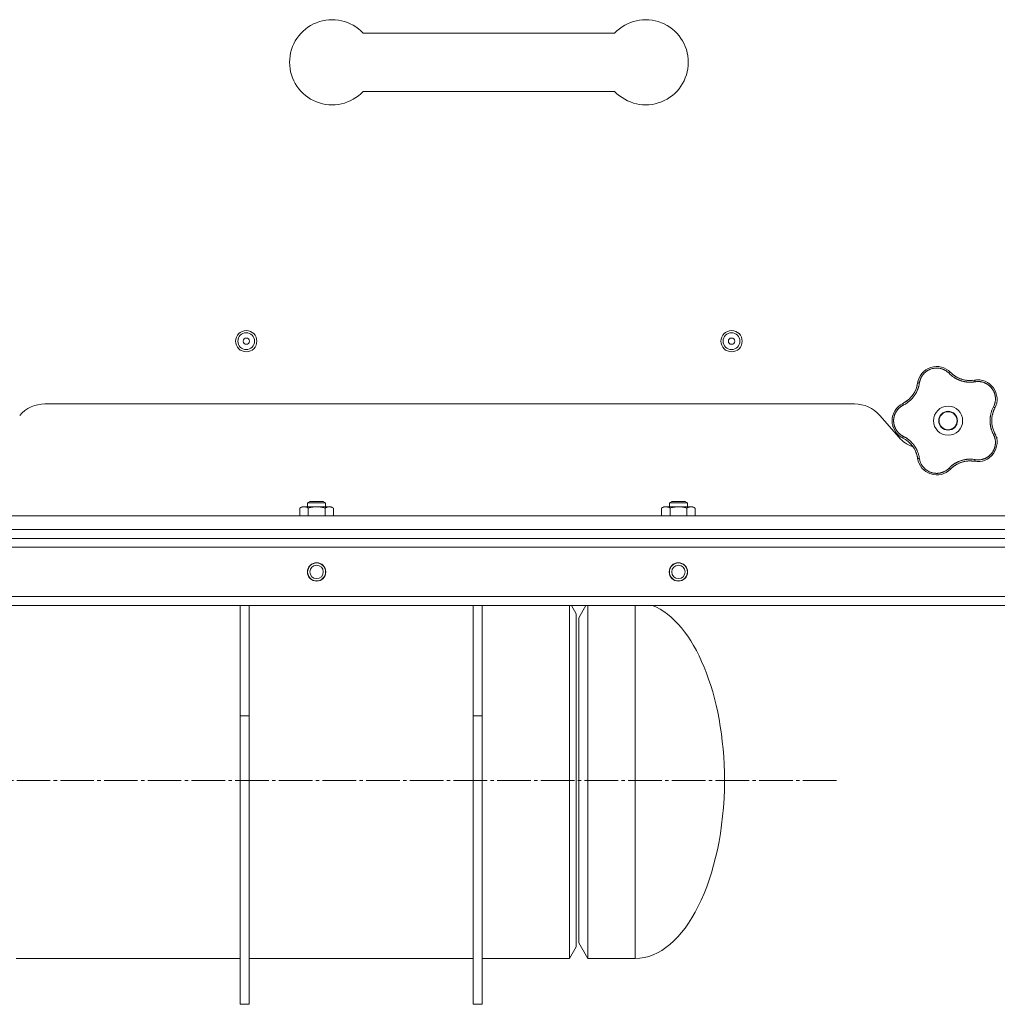
# Model space of a CAD drawing. Units: millimetres. Extents: x 0 to 21052, y -4 to 7425.
# Drawn here: x 2255 to 2692, y 1926 to 2365 of the extents above; entities that cross this region are included whole.
import ezdxf

# ---------------------------------------------------------------- set-up
doc = ezdxf.new("R2010")
doc.units = ezdxf.units.MM
doc.linetypes.add('K5LT_AXLED', pattern=[19.5, 15, -1.5, 1.5, -1.5])
doc.linetypes.add('K5LT_THIN', pattern=[0])
for name, color, linetype, true_color in [('OSI', 2, 'Continuous', 0xffff00), ('R', 1, 'Continuous', 0xff0000), ('WELDING', 7, 'Continuous', 0xffffff)]:
    doc.layers.add(name, color=color, linetype=linetype, true_color=true_color)

msp = doc.modelspace()

# ---------------------------------------------------------------- linework, layer by layer
at = {"layer": 'OSI', "color": 30, "linetype": 'K5LT_AXLED', "lineweight": 18, "true_color": 0xff8000}
msp.add_line((2619.79, 2025.73), (1873.79, 2025.73), dxfattribs=at)
at = {"layer": 'R', "color": 7, "linetype": 'K5LT_THIN', "lineweight": 18}
for p, q in [((2408.46, 2359.28), (2520.75, 2359.28)), ((2408.46, 2333.28), (2520.75, 2333.28)), ((2266.41, 2193.78), (2627.8, 2193.78)), ((2639.09, 2188.66), (2647.63, 2178.91)), ((2383.68, 2149.61), (2384.68, 2150.18)), ((2383.68, 2147.88), (2383.68, 2149.61)), ((2383.68, 2149.61), (2391.68, 2149.61)), ((2384.68, 2150.18), (2390.68, 2150.18)), ((2391.68, 2149.61), (2390.68, 2150.18)), ((2391.68, 2147.88), (2391.68, 2149.61)), ((2545.22, 2149.61), (2546.22, 2150.18)), ((2545.22, 2147.88), (2545.22, 2149.61)), ((2545.22, 2149.61), (2553.22, 2149.61)), ((2546.22, 2150.18), (2552.22, 2150.18)), ((2553.22, 2149.61), (2552.22, 2150.18)), ((2553.22, 2147.88), (2553.22, 2149.61)), ((2380.18, 2147.3), (2381.18, 2147.88)), ((2380.18, 2143.78), (2380.18, 2147.3)), ((2381.18, 2147.88), (2382.06, 2147.88)), ((2382.06, 2147.88), (2394.18, 2147.88)), ((2383.93, 2143.78), (2383.93, 2147.3)), ((2391.44, 2143.78), (2391.44, 2147.3)), ((2395.19, 2147.3), (2394.18, 2147.88)), ((2395.19, 2143.78), (2395.19, 2147.3)), ((2541.72, 2147.3), (2542.72, 2147.88)), ((2541.72, 2143.78), (2541.72, 2147.3)), ((2542.72, 2147.88), (2543.59, 2147.88)), ((2543.59, 2147.88), (2555.72, 2147.88)), ((2545.47, 2143.78), (2545.47, 2147.3)), ((2552.98, 2143.78), (2552.98, 2147.3)), ((2556.73, 2147.3), (2555.72, 2147.88)), ((2556.73, 2143.78), (2556.73, 2147.3)), ((2016.61, 2143.78), (4212.61, 2143.78)), ((2016.61, 2137.78), (4212.61, 2137.78)), ((4212.61, 2133.78), (2016.61, 2133.78)), ((4210.61, 2133.78), (2018.61, 2133.78)), ((2207.43, 2133.78), (2399.78, 2133.78)), ((2399.78, 2133.78), (2400.83, 2133.78)), ((2400.83, 2133.78), (2415.43, 2133.78)), ((2415.43, 2133.78), (2738.19, 2133.78)), ((2018.61, 2129.78), (4210.61, 2129.78)), ((4212.61, 2107.78), (2016.61, 2107.78)), ((2016.61, 2103.78), (4212.61, 2103.78)), ((2353.61, 2054.52), (2353.61, 2103.78)), ((2357.61, 2054.52), (2357.61, 2103.78)), ((2457.61, 2054.52), (2457.61, 2103.78)), ((2461.61, 2054.52), (2461.61, 2103.78)), ((2500.61, 2025.78), (2500.61, 2103.78)), ((2501.47, 2103.78), (2503.61, 2100.09)), ((2507.92, 2103.78), (2504.79, 2098.36)), ((2508.79, 2103.78), (2508.79, 1946.28)), ((2529.94, 2103.78), (2529.94, 1946.28)), ((2503.61, 2025.78), (2503.61, 2100.09)), ((2504.79, 2098.36), (2504.79, 1953.21)), ((2357.61, 2054.52), (2353.61, 2054.52)), ((2353.61, 1925.78), (2353.61, 2054.52)), ((2357.61, 1925.78), (2357.61, 2054.52)), ((2457.61, 1925.78), (2457.61, 2054.52)), ((2461.61, 2054.52), (2457.61, 2054.52)), ((2461.61, 1925.78), (2461.61, 2054.52)), ((2500.61, 1946.28), (2500.61, 2025.78)), ((2503.61, 1951.48), (2503.61, 2025.78)), ((2569.79, 2025.83), (2569.79, 2025.73)), ((2500.61, 1946.28), (2503.61, 1951.48)), ((2508.79, 1946.28), (2504.79, 1953.21)), ((2353.61, 1946.28), (2253.61, 1946.28)), ((2457.61, 1946.28), (2357.61, 1946.28)), ((2500.61, 1946.28), (2461.61, 1946.28)), ((2508.79, 1946.28), (2529.94, 1946.28)), ((2357.61, 1925.78), (2353.61, 1925.78)), ((2461.61, 1925.78), (2457.61, 1925.78))]:
    msp.add_line(p, q, dxfattribs=at)
for centre, radius in [((2356.27, 2221.78), 4.75), ((2356.27, 2221.78), 3.75), ((2572.94, 2221.78), 4.75), ((2572.94, 2221.78), 3.75), ((2356.27, 2221.78), 1.4), ((2572.94, 2221.78), 1.4), ((2669.61, 2186.28), 6.5), ((2669.61, 2186.28), 4.2), ((2669.61, 2186.28), 4), ((2387.68, 2118.78), 4.1), ((2549.22, 2118.78), 4.1), ((2387.68, 2118.78), 4), ((2387.68, 2118.78), 3), ((2549.22, 2118.78), 4), ((2549.22, 2118.78), 3)]:
    msp.add_circle(centre, radius, dxfattribs=at)
for centre, radius, start, end in [((2394.61, 2346.28), 19, 43.1736, 180), ((2534.61, 2346.28), 19, 0, 136.8264), ((2394.61, 2346.28), 19, 180, 316.8264), ((2534.61, 2346.28), 19, 223.1736, 0), ((2664.55, 2201.84), 8.64, 44.2391, 171.7609), ((2679.34, 2216.24), 12, 224.2391, 227.3983), ((2679.34, 2216.24), 12, 227.3983, 279.7609), ((2644.12, 2204.8), 12, 299.3983, 351.7609), ((2682.84, 2195.9), 8.64, 332.2391, 99.7609), ((2266.41, 2178.78), 15, 90, 138.8141), ((2627.8, 2178.78), 15, 41.1859, 90), ((2653.25, 2186.28), 8.64, 116.2391, 243.7609), ((2644.12, 2204.8), 12, 296.2391, 299.3983), ((2701.11, 2186.28), 12, 152.2391, 207.7609), ((2682.84, 2176.67), 8.64, 260.2391, 27.7609), ((2658.91, 2188.78), 15, 221.1859, 250.7761), ((2644.12, 2167.77), 12, 11.3983, 63.7609), ((2680.3, 2188.78), 15, 317.0186, 318.8141), ((2644.12, 2167.77), 12, 8.2391, 11.3983), ((2664.55, 2170.73), 8.64, 188.2391, 315.7609), ((2679.34, 2156.33), 12, 83.3983, 135.7609), ((2679.34, 2156.33), 12, 80.2391, 83.3983)]:
    msp.add_arc(centre, radius, start, end, dxfattribs=at)
for major_axis, start_param, end_param in [((-0.1, 79.5), 4.712389, 6.087991), ((-0.1, -79.5), 0, 1.570796)]:
    msp.add_ellipse((2530.04, 2025.78), major_axis=major_axis, ratio=0.5, start_param=start_param, end_param=end_param, dxfattribs=at)
at = {"layer": 'WELDING', "color": 7, "linetype": 'K5LT_THIN', "lineweight": 18}
for points, knots in [([(2670.03, 2207.44), (2669.9, 2207.58), (2669.64, 2207.83), (2669.25, 2208.15), (2668.89, 2208.41), (2668.56, 2208.63), (2668.23, 2208.82), (2667.86, 2209.01), (2667.43, 2209.21), (2666.93, 2209.4), (2666.34, 2209.57), (2665.75, 2209.69), (2665.18, 2209.76), (2664.65, 2209.79), (2664.13, 2209.78), (2663.61, 2209.74), (2663.07, 2209.66), (2662.49, 2209.53), (2661.91, 2209.35), (2661.39, 2209.14), (2660.94, 2208.93), (2660.57, 2208.73), (2660.27, 2208.54), (2660.01, 2208.36), (2659.78, 2208.19), (2659.57, 2208.03), (2659.37, 2207.85), (2659.17, 2207.67), (2658.96, 2207.47), (2658.73, 2207.23), (2658.49, 2206.95), (2658.28, 2206.67), (2658.09, 2206.41), (2657.93, 2206.17), (2657.78, 2205.92), (2657.64, 2205.66), (2657.5, 2205.39), (2657.38, 2205.11), (2657.27, 2204.84), (2657.16, 2204.56), (2657.08, 2204.29), (2656.99, 2204), (2656.92, 2203.69), (2656.86, 2203.41), (2656.84, 2203.23), (2656.83, 2203.15)], [0, 0, 0, 0, 1.547907, 2.920879, 4.094019, 5.086768, 6.116008, 7.206638, 8.395699, 9.913838, 11.554042, 13.234437, 14.729386, 16.147269, 17.513478, 18.828893, 20.293465, 21.880846, 23.543198, 25.066026, 26.395915, 27.471611, 28.40629, 29.230313, 29.9831, 30.664651, 31.374731, 32.086551, 32.787742, 33.747533, 34.706686, 35.77289, 36.530663, 37.321274, 38.06804, 38.846227, 39.692119, 40.494637, 41.321953, 42.08247, 42.848853, 43.634128, 44.562197, 45.371012, 46, 46, 46, 46]), ([(2659.31, 2208.71), (2659.33, 2208.73), (2659.36, 2208.75), (2659.41, 2208.79), (2659.44, 2208.81), (2659.5, 2208.85), (2659.52, 2208.87), (2659.58, 2208.91), (2659.61, 2208.93), (2659.66, 2208.97), (2659.69, 2208.99), (2659.72, 2209.01)], [0, 0, 0, 0, 0.6, 0.6, 1.2, 1.2, 1.8, 1.8, 2.4, 2.4, 3, 3, 3, 3]), ([(2670.03, 2207.44), (2670.08, 2207.49), (2670.18, 2207.57), (2670.3, 2207.67), (2670.42, 2207.75), (2670.51, 2207.81), (2670.6, 2207.86), (2670.67, 2207.88), (2670.72, 2207.89), (2670.74, 2207.88), (2670.74, 2207.87)], [0, 0, 0, 0, 1.621438, 3.086299, 4.388011, 5.72784, 7.016469, 8.44594, 9.761539, 11, 11, 11, 11]), ([(2681.7, 2203.65), (2681.48, 2203.62), (2681.09, 2203.57), (2680.6, 2203.51), (2680.25, 2203.49), (2679.96, 2203.47), (2679.65, 2203.46), (2679.26, 2203.46), (2678.87, 2203.47), (2678.49, 2203.5), (2678.15, 2203.53), (2677.8, 2203.57), (2677.48, 2203.61), (2677.17, 2203.66), (2676.7, 2203.75), (2676.17, 2203.88), (2675.56, 2204.05), (2675.08, 2204.21), (2674.62, 2204.39), (2674.23, 2204.55), (2673.9, 2204.7), (2673.59, 2204.85), (2673.3, 2205), (2673.02, 2205.15), (2672.76, 2205.3), (2672.45, 2205.49), (2672.07, 2205.73), (2671.56, 2206.09), (2670.99, 2206.54), (2670.46, 2207.02), (2670.16, 2207.32), (2670.03, 2207.44)], [0, 0, 0, 0, 1.718167, 2.959506, 3.752744, 4.320463, 5.165508, 6.13812, 7.240659, 8.120264, 8.982141, 9.84107, 10.68392, 11.453849, 12.133712, 14.272714, 15.520951, 16.887763, 18.096277, 19.194412, 20.005062, 20.870988, 21.730148, 22.457498, 23.182243, 24.033053, 25.143393, 26.584198, 28.798673, 30.65723, 32, 32, 32, 32]), ([(2671.22, 2207.41), (2671.33, 2207.31), (2671.44, 2207.21), (2671.66, 2207.02), (2671.77, 2206.93), (2672.01, 2206.74), (2672.12, 2206.65), (2672.36, 2206.48), (2672.48, 2206.39), (2672.73, 2206.23), (2672.85, 2206.15), (2672.98, 2206.07)], [0, 0, 0, 0, 4, 4, 8, 8, 12, 12, 16, 16, 20, 20, 20, 20]), ([(2671.22, 2207.41), (2671.48, 2207.17), (2671.76, 2206.94), (2672.38, 2206.46), (2672.73, 2206.22), (2673.45, 2205.78), (2673.83, 2205.57), (2674.6, 2205.21), (2675, 2205.05), (2675.87, 2204.75), (2676.34, 2204.61), (2676.82, 2204.51)], [0, 0, 0, 0, 6.467769, 6.467769, 14.067769, 14.067769, 21.667769, 21.667769, 29.267769, 29.267769, 38, 38, 38, 38]), ([(2656.83, 2203.15), (2656.78, 2202.89), (2656.7, 2202.45), (2656.59, 2201.92), (2656.5, 2201.57), (2656.41, 2201.28), (2656.32, 2200.97), (2656.21, 2200.65), (2656.09, 2200.33), (2655.97, 2200.02), (2655.82, 2199.66), (2655.64, 2199.29), (2655.43, 2198.88), (2655.2, 2198.46), (2654.93, 2198.01), (2654.65, 2197.59), (2654.36, 2197.18), (2654.05, 2196.78), (2653.71, 2196.38), (2653.36, 2195.99), (2653, 2195.62), (2652.64, 2195.28), (2652.29, 2194.98), (2651.91, 2194.66), (2651.43, 2194.31), (2650.85, 2193.92), (2650.23, 2193.55), (2649.81, 2193.33), (2649.61, 2193.23)], [0, 0, 0, 0, 1.817349, 3.056387, 3.728657, 4.348504, 5.109782, 5.915676, 6.67712, 7.426842, 8.250117, 9.264083, 10.211416, 11.373776, 12.510973, 13.7579, 14.782653, 15.975674, 17.163136, 18.347873, 19.505889, 20.608274, 21.70244, 22.676394, 24.020369, 25.749851, 27.48879, 29, 29, 29, 29]), ([(2655.88, 2202.39), (2655.84, 2202.19), (2655.79, 2201.98), (2655.68, 2201.57), (2655.62, 2201.36), (2655.49, 2200.96), (2655.42, 2200.75), (2655.27, 2200.35), (2655.19, 2200.16), (2655.02, 2199.76), (2654.93, 2199.57), (2654.83, 2199.38)], [0, 0, 0, 0, 2.4, 2.4, 4.8, 4.8, 7.2, 7.2, 9.6, 9.6, 12, 12, 12, 12]), ([(2656.83, 2203.15), (2656.76, 2203.16), (2656.64, 2203.17), (2656.47, 2203.18), (2656.34, 2203.18), (2656.22, 2203.17), (2656.13, 2203.15), (2656.06, 2203.13), (2656.01, 2203.11), (2656, 2203.09), (2656, 2203.08)], [0, 0, 0, 0, 1.621432, 3.086279, 4.387981, 5.727803, 7.016433, 8.445905, 9.761515, 11, 11, 11, 11]), ([(2656.12, 2203.73), (2656.13, 2203.76), (2656.13, 2203.8), (2656.15, 2203.87), (2656.16, 2203.9), (2656.18, 2203.97), (2656.19, 2204.01), (2656.2, 2204.06), (2656.2, 2204.08), (2656.21, 2204.1), (2656.21, 2204.1), (2656.21, 2204.11), (2656.22, 2204.12), (2656.22, 2204.13), (2656.22, 2204.14), (2656.23, 2204.19), (2656.24, 2204.22), (2656.25, 2204.25)], [0, 0, 0, 0, 0.8, 0.8, 1.6, 1.6, 2.4, 2.4, 2.843767, 2.843767, 2.90728, 2.90728, 3.034304, 3.034304, 3.288353, 3.288353, 4, 4, 4, 4]), ([(2680.69, 2204.32), (2680.48, 2204.29), (2680.26, 2204.28), (2679.84, 2204.25), (2679.63, 2204.24), (2679.2, 2204.24), (2678.99, 2204.25), (2678.56, 2204.27), (2678.35, 2204.28), (2677.92, 2204.33), (2677.71, 2204.35), (2677.49, 2204.39)], [0, 0, 0, 0, 2.4, 2.4, 4.8, 4.8, 7.2, 7.2, 9.6, 9.6, 12, 12, 12, 12]), ([(2681.38, 2204.42), (2681.39, 2204.42), (2681.42, 2204.41), (2681.46, 2204.36), (2681.5, 2204.29), (2681.54, 2204.2), (2681.59, 2204.08), (2681.63, 2203.95), (2681.67, 2203.8), (2681.69, 2203.7), (2681.7, 2203.65)], [0, 0, 0, 0, 1.621427, 3.086268, 4.387968, 5.727789, 7.01642, 8.445896, 9.76151, 11, 11, 11, 11]), ([(2689.86, 2192.42), (2689.96, 2192.62), (2690.1, 2192.9), (2690.24, 2193.25), (2690.33, 2193.48), (2690.41, 2193.72), (2690.48, 2193.98), (2690.56, 2194.28), (2690.63, 2194.64), (2690.7, 2195.07), (2690.74, 2195.49), (2690.76, 2195.88), (2690.75, 2196.24), (2690.74, 2196.59), (2690.7, 2196.92), (2690.66, 2197.22), (2690.61, 2197.5), (2690.55, 2197.79), (2690.47, 2198.09), (2690.39, 2198.39), (2690.28, 2198.69), (2690.17, 2198.98), (2690.04, 2199.27), (2689.91, 2199.54), (2689.79, 2199.78), (2689.65, 2200.01), (2689.51, 2200.24), (2689.34, 2200.49), (2689.16, 2200.73), (2688.98, 2200.96), (2688.79, 2201.18), (2688.6, 2201.39), (2688.41, 2201.57), (2688.23, 2201.75), (2688.05, 2201.91), (2687.86, 2202.06), (2687.65, 2202.23), (2687.41, 2202.4), (2687.15, 2202.57), (2686.89, 2202.72), (2686.64, 2202.87), (2686.39, 2202.99), (2686.13, 2203.11), (2685.83, 2203.24), (2685.48, 2203.37), (2685.12, 2203.48), (2684.73, 2203.58), (2684.33, 2203.66), (2683.92, 2203.72), (2683.52, 2203.75), (2683.15, 2203.77), (2682.79, 2203.76), (2682.43, 2203.75), (2682.07, 2203.71), (2681.82, 2203.67), (2681.7, 2203.65)], [0, 0, 0, 0, 2.174748, 3.04898, 3.778111, 4.610494, 5.525598, 6.443785, 7.7062, 9.115637, 10.620278, 11.852207, 12.928367, 14.178047, 15.242572, 16.212608, 17.064465, 18.048667, 19.080265, 20.074363, 21.083203, 22.103384, 23.165776, 24.108575, 25.021514, 25.783242, 26.716525, 27.650961, 28.63816, 29.595772, 30.558764, 31.475525, 32.297601, 33.104376, 33.895851, 34.629272, 35.509873, 36.478076, 37.496724, 38.460433, 39.42878, 40.339519, 41.170324, 42.282874, 43.432627, 44.782978, 45.977962, 47.387292, 48.759493, 50.088853, 51.276423, 52.410283, 53.59299, 54.789562, 56, 56, 56, 56]), ([(2682.03, 2204.5), (2682.04, 2204.5), (2682.05, 2204.5), (2682.06, 2204.51), (2682.07, 2204.51), (2682.08, 2204.51), (2682.09, 2204.51), (2682.11, 2204.51), (2682.12, 2204.51), (2682.13, 2204.51), (2682.14, 2204.51), (2682.17, 2204.52), (2682.18, 2204.52), (2682.23, 2204.52), (2682.25, 2204.52), (2682.28, 2204.52)], [0, 0, 0, 0, 0.267288, 0.267288, 0.534576, 0.534576, 0.839786, 0.839786, 1.144995, 1.144995, 1.450204, 1.450204, 2.050204, 2.050204, 3, 3, 3, 3]), ([(2687.9, 2202.91), (2687.92, 2202.89), (2687.95, 2202.87), (2688, 2202.83), (2688.03, 2202.81), (2688.09, 2202.77), (2688.13, 2202.74), (2688.16, 2202.71)], [1.06603, 1.06603, 1.06603, 1.06603, 1.613964, 1.613964, 2.213964, 2.213964, 3, 3, 3, 3]), ([(2650.01, 2194.34), (2650.32, 2194.52), (2650.63, 2194.71), (2651.27, 2195.15), (2651.61, 2195.41), (2652.26, 2195.97), (2652.57, 2196.26), (2653.15, 2196.88), (2653.43, 2197.21), (2653.98, 2197.94), (2654.26, 2198.35), (2654.5, 2198.78)], [0, 0, 0, 0, 6.467769, 6.467769, 14.067769, 14.067769, 21.667769, 21.667769, 29.267769, 29.267769, 38, 38, 38, 38]), ([(2649.61, 2193.23), (2649.49, 2193.16), (2649.26, 2193.04), (2648.97, 2192.87), (2648.76, 2192.74), (2648.59, 2192.62), (2648.42, 2192.5), (2648.23, 2192.36), (2648.03, 2192.19), (2647.83, 2192.01), (2647.62, 2191.82), (2647.41, 2191.6), (2647.2, 2191.37), (2647, 2191.14), (2646.81, 2190.88), (2646.62, 2190.62), (2646.45, 2190.36), (2646.3, 2190.1), (2646.16, 2189.85), (2646.04, 2189.59), (2645.91, 2189.32), (2645.81, 2189.06), (2645.71, 2188.8), (2645.63, 2188.54), (2645.54, 2188.24), (2645.47, 2187.92), (2645.41, 2187.61), (2645.36, 2187.31), (2645.33, 2186.99), (2645.3, 2186.67), (2645.29, 2186.34), (2645.3, 2186.03), (2645.31, 2185.73), (2645.34, 2185.47), (2645.37, 2185.21), (2645.41, 2184.96), (2645.46, 2184.69), (2645.52, 2184.43), (2645.59, 2184.18), (2645.66, 2183.93), (2645.76, 2183.65), (2645.87, 2183.36), (2646, 2183.06), (2646.13, 2182.79), (2646.26, 2182.54), (2646.4, 2182.3), (2646.55, 2182.06), (2646.71, 2181.83), (2646.87, 2181.6), (2647.05, 2181.37), (2647.25, 2181.14), (2647.45, 2180.92), (2647.67, 2180.71), (2647.88, 2180.51), (2648.1, 2180.32), (2648.32, 2180.14), (2648.54, 2179.98), (2648.77, 2179.82), (2649.01, 2179.67), (2649.3, 2179.51), (2649.5, 2179.4), (2649.61, 2179.34)], [0, 0, 0, 0, 1.588639, 2.790017, 3.617953, 4.280461, 5.06279, 5.928768, 6.896656, 7.822876, 8.914545, 9.990874, 11.089442, 12.215225, 13.372546, 14.556227, 15.704728, 16.771053, 17.742934, 18.793793, 19.847068, 20.953932, 21.812761, 22.785209, 23.97148, 25.161508, 26.276773, 27.368617, 28.435051, 29.691439, 30.787896, 32.000272, 33.01457, 33.985809, 34.85019, 35.757628, 36.766418, 37.732537, 38.605019, 39.556879, 40.578799, 41.775122, 42.920669, 44.052569, 45.009762, 45.98823, 46.982366, 48.058977, 49.035494, 50.076125, 51.16909, 52.281514, 53.372808, 54.442974, 55.502486, 56.519577, 57.494248, 58.438954, 59.482733, 60.625584, 62, 62, 62, 62]), ([(2649.61, 2193.23), (2649.59, 2193.29), (2649.54, 2193.4), (2649.48, 2193.56), (2649.44, 2193.69), (2649.41, 2193.8), (2649.4, 2193.89), (2649.39, 2193.97), (2649.4, 2194.02), (2649.42, 2194.03), (2649.43, 2194.04)], [0, 0, 0, 0, 1.621438, 3.086299, 4.388011, 5.72784, 7.016469, 8.44594, 9.761539, 11, 11, 11, 11]), ([(2650.01, 2194.35), (2650.14, 2194.42), (2650.27, 2194.49), (2650.52, 2194.65), (2650.64, 2194.72), (2650.89, 2194.89), (2651.01, 2194.97), (2651.25, 2195.15), (2651.37, 2195.23), (2651.6, 2195.42), (2651.72, 2195.51), (2651.83, 2195.6)], [0, 0, 0, 0, 4, 4, 8, 8, 12, 12, 16, 16, 20, 20, 20, 20]), ([(2689.86, 2180.15), (2689.78, 2180.33), (2689.62, 2180.64), (2689.44, 2181.05), (2689.31, 2181.34), (2689.22, 2181.57), (2689.12, 2181.83), (2689.01, 2182.17), (2688.89, 2182.55), (2688.77, 2182.95), (2688.68, 2183.32), (2688.61, 2183.66), (2688.55, 2183.97), (2688.5, 2184.27), (2688.46, 2184.58), (2688.41, 2184.93), (2688.38, 2185.34), (2688.36, 2185.77), (2688.35, 2186.22), (2688.35, 2186.67), (2688.37, 2187.14), (2688.41, 2187.58), (2688.46, 2188.02), (2688.52, 2188.43), (2688.59, 2188.81), (2688.66, 2189.17), (2688.76, 2189.56), (2688.89, 2190.03), (2689.08, 2190.64), (2689.33, 2191.3), (2689.6, 2191.91), (2689.78, 2192.26), (2689.86, 2192.42)], [0, 0, 0, 0, 1.568754, 2.720468, 3.455143, 4.035071, 4.71873, 5.627142, 6.775192, 7.861294, 8.865708, 9.696051, 10.534933, 11.28107, 12.026502, 12.960996, 14.039707, 15.189044, 16.292287, 17.523288, 18.661527, 19.887641, 20.934128, 22.100995, 23.034804, 23.918107, 24.890527, 26.155969, 27.787244, 29.869403, 31.645946, 33, 33, 33, 33]), ([(2690.2, 2191.28), (2690.05, 2190.96), (2689.91, 2190.62), (2689.65, 2189.89), (2689.53, 2189.48), (2689.34, 2188.65), (2689.26, 2188.23), (2689.15, 2187.38), (2689.12, 2186.95), (2689.1, 2186.03), (2689.12, 2185.54), (2689.17, 2185.05)], [0, 0, 0, 0, 6.467769, 6.467769, 14.067769, 14.067769, 21.667769, 21.667769, 29.267769, 29.267769, 38, 38, 38, 38]), ([(2690.2, 2191.28), (2690.14, 2191.15), (2690.08, 2191.01), (2689.96, 2190.74), (2689.91, 2190.6), (2689.81, 2190.33), (2689.76, 2190.19), (2689.67, 2189.91), (2689.62, 2189.76), (2689.54, 2189.48), (2689.5, 2189.34), (2689.46, 2189.19)], [0, 0, 0, 0, 4, 4, 8, 8, 12, 12, 16, 16, 20, 20, 20, 20]), ([(2690.49, 2191.87), (2690.49, 2191.89), (2690.49, 2191.91), (2690.46, 2191.97), (2690.41, 2192.03), (2690.33, 2192.1), (2690.24, 2192.18), (2690.12, 2192.26), (2690, 2192.34), (2689.91, 2192.39), (2689.86, 2192.42)], [0, 0, 0, 0, 1.621432, 3.086277, 4.387982, 5.727798, 7.016418, 8.445869, 9.761486, 11, 11, 11, 11]), ([(2690.18, 2181.32), (2690.09, 2181.51), (2690.01, 2181.71), (2689.86, 2182.1), (2689.78, 2182.3), (2689.65, 2182.71), (2689.59, 2182.91), (2689.48, 2183.33), (2689.42, 2183.54), (2689.33, 2183.96), (2689.29, 2184.17), (2689.26, 2184.38)], [0, 0, 0, 0, 2.4, 2.4, 4.8, 4.8, 7.2, 7.2, 9.6, 9.6, 12, 12, 12, 12]), ([(2645.1, 2183.42), (2645.09, 2183.45), (2645.07, 2183.48), (2645.05, 2183.55), (2645.04, 2183.58), (2645.02, 2183.64), (2645.01, 2183.67), (2644.99, 2183.74), (2644.98, 2183.77), (2644.96, 2183.84), (2644.95, 2183.87), (2644.94, 2183.9)], [0, 0, 0, 0, 0.6, 0.6, 1.2, 1.2, 1.8, 1.8, 2.4, 2.4, 3, 3, 3, 3]), ([(2681.7, 2168.92), (2681.9, 2168.89), (2682.2, 2168.85), (2682.6, 2168.81), (2682.92, 2168.8), (2683.24, 2168.8), (2683.59, 2168.82), (2683.96, 2168.86), (2684.32, 2168.91), (2684.65, 2168.98), (2684.96, 2169.05), (2685.29, 2169.14), (2685.65, 2169.26), (2686.01, 2169.4), (2686.32, 2169.54), (2686.59, 2169.68), (2686.85, 2169.82), (2687.1, 2169.97), (2687.35, 2170.13), (2687.6, 2170.31), (2687.85, 2170.5), (2688.09, 2170.7), (2688.31, 2170.9), (2688.54, 2171.12), (2688.75, 2171.34), (2688.96, 2171.59), (2689.16, 2171.83), (2689.34, 2172.08), (2689.51, 2172.33), (2689.67, 2172.59), (2689.82, 2172.86), (2689.97, 2173.14), (2690.11, 2173.45), (2690.23, 2173.75), (2690.34, 2174.04), (2690.44, 2174.34), (2690.52, 2174.64), (2690.59, 2174.94), (2690.64, 2175.22), (2690.68, 2175.49), (2690.72, 2175.79), (2690.75, 2176.12), (2690.76, 2176.51), (2690.75, 2176.88), (2690.73, 2177.22), (2690.69, 2177.54), (2690.64, 2177.86), (2690.58, 2178.19), (2690.51, 2178.49), (2690.43, 2178.77), (2690.35, 2179.03), (2690.26, 2179.28), (2690.15, 2179.55), (2690.01, 2179.84), (2689.92, 2180.05), (2689.86, 2180.15)], [0, 0, 0, 0, 1.973984, 3.002978, 3.974719, 5.07224, 6.145189, 7.470397, 8.686772, 9.760974, 10.664798, 11.802207, 13.145326, 14.429491, 15.551218, 16.428266, 17.425557, 18.344501, 19.312154, 20.290379, 21.335816, 22.365554, 23.329596, 24.261979, 25.352516, 26.359735, 27.416764, 28.357821, 29.348271, 30.345022, 31.272446, 32.39695, 33.423987, 34.548064, 35.457204, 36.503669, 37.515537, 38.514198, 39.480343, 40.367032, 41.174265, 42.343338, 43.614905, 44.966529, 45.968922, 46.98141, 48.092282, 49.180455, 50.222325, 51.133538, 52.00264, 52.853237, 53.80648, 54.8554, 56, 56, 56, 56]), ([(2690.49, 2180.7), (2690.49, 2180.68), (2690.49, 2180.66), (2690.46, 2180.6), (2690.41, 2180.54), (2690.33, 2180.47), (2690.24, 2180.39), (2690.12, 2180.31), (2690, 2180.23), (2689.91, 2180.18), (2689.86, 2180.15)], [0, 0, 0, 0, 1.621427, 3.086268, 4.387968, 5.727789, 7.01642, 8.445896, 9.76151, 11, 11, 11, 11]), ([(2690.78, 2180.08), (2690.79, 2180.07), (2690.79, 2180.07), (2690.79, 2180.05), (2690.8, 2180.05), (2690.8, 2180.04), (2690.8, 2180.03), (2690.81, 2180.02), (2690.81, 2180.01), (2690.82, 2180), (2690.82, 2179.99), (2690.83, 2179.97), (2690.84, 2179.95), (2690.85, 2179.91), (2690.86, 2179.89), (2690.87, 2179.87)], [0.265791, 0.265791, 0.265791, 0.265791, 0.494398, 0.494398, 0.748775, 0.748775, 1.003151, 1.003151, 1.257528, 1.257528, 1.511905, 1.511905, 2.111905, 2.111905, 3, 3, 3, 3]), ([(2648.85, 2178.85), (2648.82, 2178.86), (2648.79, 2178.88), (2648.73, 2178.92), (2648.7, 2178.94), (2648.64, 2178.98), (2648.61, 2179), (2648.55, 2179.03), (2648.52, 2179.05), (2648.46, 2179.09), (2648.43, 2179.11), (2648.4, 2179.13)], [0, 0, 0, 0, 0.8, 0.8, 1.6, 1.6, 2.4, 2.4, 3.2, 3.2, 4, 4, 4, 4]), ([(2649.61, 2179.34), (2649.59, 2179.28), (2649.54, 2179.17), (2649.48, 2179.01), (2649.44, 2178.88), (2649.41, 2178.77), (2649.4, 2178.68), (2649.39, 2178.6), (2649.4, 2178.55), (2649.42, 2178.54), (2649.43, 2178.53)], [0, 0, 0, 0, 1.621432, 3.086279, 4.387981, 5.727803, 7.016433, 8.445905, 9.761515, 11, 11, 11, 11]), ([(2649.61, 2179.34), (2649.84, 2179.22), (2650.22, 2179.02), (2650.67, 2178.76), (2650.97, 2178.57), (2651.19, 2178.42), (2651.42, 2178.26), (2651.68, 2178.07), (2651.95, 2177.87), (2652.21, 2177.66), (2652.48, 2177.42), (2652.77, 2177.16), (2653.06, 2176.89), (2653.35, 2176.59), (2653.64, 2176.27), (2653.97, 2175.89), (2654.3, 2175.47), (2654.61, 2175.04), (2654.9, 2174.61), (2655.15, 2174.2), (2655.38, 2173.79), (2655.6, 2173.37), (2655.81, 2172.92), (2655.99, 2172.49), (2656.17, 2172.03), (2656.36, 2171.47), (2656.55, 2170.81), (2656.71, 2170.1), (2656.79, 2169.64), (2656.83, 2169.42)], [0, 0, 0, 0, 1.806077, 3.048242, 3.738576, 4.289577, 4.945781, 5.732086, 6.560273, 7.339946, 8.109559, 9.081413, 10.032724, 10.913863, 11.922242, 13.128842, 14.39851, 15.694166, 16.859167, 18.073259, 19.003483, 20.205465, 21.344269, 22.468443, 23.482152, 24.86412, 26.644959, 28.428316, 30, 30, 30, 30]), ([(2650.04, 2178.21), (2650.23, 2178.1), (2650.41, 2177.99), (2650.77, 2177.76), (2650.94, 2177.64), (2651.29, 2177.4), (2651.46, 2177.27), (2651.8, 2177), (2651.96, 2176.86), (2652.28, 2176.57), (2652.44, 2176.43), (2652.59, 2176.28)], [0, 0, 0, 0, 2.4, 2.4, 4.8, 4.8, 7.2, 7.2, 9.6, 9.6, 12, 12, 12, 12]), ([(2655.89, 2170.14), (2655.82, 2170.49), (2655.73, 2170.84), (2655.51, 2171.59), (2655.36, 2171.99), (2655.04, 2172.78), (2654.85, 2173.16), (2654.44, 2173.91), (2654.22, 2174.27), (2653.69, 2175.03), (2653.39, 2175.42), (2653.06, 2175.78)], [0, 0, 0, 0, 6.467769, 6.467769, 14.067769, 14.067769, 21.667769, 21.667769, 29.267769, 29.267769, 38, 38, 38, 38]), ([(2655.89, 2170.14), (2655.86, 2170.29), (2655.83, 2170.43), (2655.76, 2170.72), (2655.72, 2170.86), (2655.64, 2171.14), (2655.6, 2171.28), (2655.51, 2171.57), (2655.46, 2171.71), (2655.36, 2171.98), (2655.31, 2172.12), (2655.25, 2172.26)], [0, 0, 0, 0, 4, 4, 8, 8, 12, 12, 16, 16, 20, 20, 20, 20]), ([(2656.83, 2169.42), (2656.76, 2169.41), (2656.64, 2169.4), (2656.47, 2169.39), (2656.34, 2169.39), (2656.22, 2169.4), (2656.13, 2169.41), (2656.06, 2169.43), (2656.01, 2169.46), (2656, 2169.48), (2656, 2169.49)], [0, 0, 0, 0, 1.621438, 3.086299, 4.388011, 5.72784, 7.016469, 8.44594, 9.761539, 11, 11, 11, 11]), ([(2656.83, 2169.42), (2656.91, 2168.96), (2657.09, 2168.11), (2657.57, 2166.99), (2658.12, 2166.08), (2658.72, 2165.34), (2659.35, 2164.71), (2660.05, 2164.16), (2660.78, 2163.71), (2661.48, 2163.38), (2662.1, 2163.15), (2662.61, 2163.01), (2663.02, 2162.92), (2663.36, 2162.86), (2663.66, 2162.83), (2663.94, 2162.8), (2664.24, 2162.79), (2664.55, 2162.78), (2664.89, 2162.79), (2665.22, 2162.82), (2665.54, 2162.85), (2665.87, 2162.91), (2666.21, 2162.97), (2666.52, 2163.05), (2666.78, 2163.13), (2667.02, 2163.21), (2667.27, 2163.3), (2667.58, 2163.42), (2667.95, 2163.6), (2668.36, 2163.82), (2668.78, 2164.08), (2669.2, 2164.38), (2669.57, 2164.68), (2669.84, 2164.93), (2669.98, 2165.07), (2670.03, 2165.12)], [0, 0, 0, 0, 2.918938, 5.486355, 7.702252, 9.554889, 11.44149, 13.297401, 15.096376, 16.728585, 18.107727, 19.19704, 20.01599, 20.715528, 21.341565, 21.928027, 22.474914, 23.184078, 23.877432, 24.608043, 25.202894, 25.931966, 26.674748, 27.366842, 27.924608, 28.415488, 28.941478, 29.604681, 30.47888, 31.501673, 32.570109, 33.610407, 34.742894, 35.539425, 36, 36, 36, 36]), ([(2670.03, 2165.12), (2670.2, 2165.28), (2670.48, 2165.56), (2670.85, 2165.89), (2671.11, 2166.11), (2671.33, 2166.29), (2671.57, 2166.48), (2671.87, 2166.7), (2672.18, 2166.91), (2672.5, 2167.11), (2672.8, 2167.29), (2673.1, 2167.47), (2673.39, 2167.62), (2673.66, 2167.76), (2673.95, 2167.89), (2674.28, 2168.04), (2674.69, 2168.21), (2675.18, 2168.39), (2675.71, 2168.56), (2676.23, 2168.71), (2676.67, 2168.81), (2677.04, 2168.88), (2677.37, 2168.94), (2677.71, 2168.99), (2678.04, 2169.03), (2678.4, 2169.07), (2678.86, 2169.1), (2679.5, 2169.11), (2680.25, 2169.09), (2681.02, 2169.02), (2681.49, 2168.95), (2681.7, 2168.92)], [0, 0, 0, 0, 1.727408, 2.974632, 3.768312, 4.332237, 5.132577, 6.060468, 7.124349, 8.007083, 8.876264, 9.745003, 10.597172, 11.347399, 12.000472, 12.937852, 14.052214, 15.351766, 16.862036, 18.235343, 19.406118, 20.207407, 21.061229, 21.907495, 22.709797, 23.557719, 24.669463, 26.152639, 28.388286, 30.39999, 32, 32, 32, 32]), ([(2671.24, 2165.18), (2671.4, 2165.33), (2671.56, 2165.46), (2671.89, 2165.73), (2672.06, 2165.87), (2672.4, 2166.12), (2672.58, 2166.24), (2672.94, 2166.48), (2673.12, 2166.59), (2673.49, 2166.8), (2673.68, 2166.91), (2673.87, 2167)], [0, 0, 0, 0, 2.4, 2.4, 4.8, 4.8, 7.2, 7.2, 9.6, 9.6, 12, 12, 12, 12]), ([(2680.72, 2168.25), (2680.37, 2168.29), (2680.01, 2168.31), (2679.23, 2168.33), (2678.8, 2168.32), (2677.95, 2168.25), (2677.53, 2168.2), (2676.69, 2168.04), (2676.27, 2167.94), (2675.39, 2167.67), (2674.93, 2167.5), (2674.48, 2167.3)], [0, 0, 0, 0, 6.467769, 6.467769, 14.067769, 14.067769, 21.667769, 21.667769, 29.267769, 29.267769, 38, 38, 38, 38]), ([(2680.72, 2168.25), (2680.57, 2168.26), (2680.43, 2168.28), (2680.13, 2168.3), (2679.99, 2168.31), (2679.69, 2168.32), (2679.54, 2168.33), (2679.25, 2168.33), (2679.1, 2168.32), (2678.8, 2168.32), (2678.66, 2168.31), (2678.51, 2168.3)], [0, 0, 0, 0, 4, 4, 8, 8, 12, 12, 16, 16, 20, 20, 20, 20]), ([(2681.38, 2168.15), (2681.39, 2168.15), (2681.42, 2168.16), (2681.46, 2168.21), (2681.5, 2168.28), (2681.54, 2168.37), (2681.59, 2168.48), (2681.63, 2168.62), (2681.67, 2168.77), (2681.69, 2168.87), (2681.7, 2168.92)], [0, 0, 0, 0, 1.621432, 3.086277, 4.387982, 5.727798, 7.016418, 8.445869, 9.761486, 11, 11, 11, 11]), ([(2670.27, 2164.24), (2670.24, 2164.22), (2670.21, 2164.2), (2670.16, 2164.15), (2670.13, 2164.13), (2670.08, 2164.08), (2670.05, 2164.06), (2670.01, 2164.02), (2669.99, 2164.01), (2669.97, 2164), (2669.97, 2163.99), (2669.96, 2163.99), (2669.96, 2163.99), (2669.95, 2163.97), (2669.94, 2163.97), (2669.9, 2163.94), (2669.88, 2163.92), (2669.85, 2163.9)], [0, 0, 0, 0, 0.8, 0.8, 1.6, 1.6, 2.4, 2.4, 2.843763, 2.843763, 2.90727, 2.90727, 3.034285, 3.034285, 3.288315, 3.288315, 4, 4, 4, 4]), ([(2670.74, 2164.7), (2670.73, 2164.69), (2670.71, 2164.68), (2670.65, 2164.69), (2670.57, 2164.73), (2670.48, 2164.77), (2670.38, 2164.84), (2670.27, 2164.93), (2670.15, 2165.02), (2670.07, 2165.09), (2670.03, 2165.12)], [0, 0, 0, 0, 1.621427, 3.086268, 4.387968, 5.727789, 7.01642, 8.445896, 9.76151, 11, 11, 11, 11]), ([(2664.76, 2162.09), (2664.73, 2162.09), (2664.69, 2162.09), (2664.62, 2162.09), (2664.59, 2162.08), (2664.52, 2162.08), (2664.49, 2162.09), (2664.42, 2162.09), (2664.39, 2162.09), (2664.32, 2162.09), (2664.29, 2162.09), (2664.25, 2162.09)], [0, 0, 0, 0, 0.6, 0.6, 1.2, 1.2, 1.8, 1.8, 2.4, 2.4, 3, 3, 3, 3]), ([(2382.06, 2147.88), (2381.95, 2147.88), (2381.74, 2147.87), (2381.4, 2147.82), (2380.88, 2147.67), (2380.46, 2147.47), (2380.18, 2147.3)], [0, 0, 0, 0, 1.168741, 2.328002, 3.738791, 7, 7, 7, 7]), ([(2383.93, 2147.3), (2383.72, 2147.43), (2383.41, 2147.58), (2382.98, 2147.74), (2382.67, 2147.82), (2382.36, 2147.87), (2382.15, 2147.88), (2382.06, 2147.88)], [0, 0, 0, 0, 2.763221, 4.094984, 5.429703, 6.74369, 8, 8, 8, 8]), ([(2391.44, 2147.3), (2391.17, 2147.38), (2390.8, 2147.48), (2390.22, 2147.61), (2389.74, 2147.71), (2389.29, 2147.77), (2388.84, 2147.83), (2388.37, 2147.87), (2387.82, 2147.89), (2387.31, 2147.88), (2386.88, 2147.86), (2386.44, 2147.82), (2386.01, 2147.76), (2385.44, 2147.67), (2384.74, 2147.53), (2384.2, 2147.38), (2383.93, 2147.3)], [0, 0, 0, 0, 1.892102, 2.552229, 3.96314, 5.166609, 5.598508, 6.938159, 8.358169, 9.327231, 10.303893, 11.279435, 12.256443, 13.225666, 15.118573, 17, 17, 17, 17]), ([(2395.19, 2147.3), (2395.01, 2147.41), (2394.72, 2147.56), (2394.34, 2147.71), (2394.11, 2147.77), (2393.89, 2147.83), (2393.66, 2147.87), (2393.38, 2147.89), (2393.13, 2147.88), (2392.91, 2147.86), (2392.69, 2147.82), (2392.48, 2147.76), (2392.19, 2147.67), (2391.84, 2147.53), (2391.57, 2147.38), (2391.44, 2147.3)], [0, 0, 0, 0, 2.402098, 3.730014, 4.86269, 5.269184, 6.530032, 7.866512, 8.778571, 9.697781, 10.615939, 11.535476, 12.447686, 14.229245, 16, 16, 16, 16]), ([(2543.59, 2147.88), (2543.49, 2147.88), (2543.28, 2147.87), (2542.94, 2147.82), (2542.41, 2147.67), (2542, 2147.47), (2541.72, 2147.3)], [0, 0, 0, 0, 1.168741, 2.328002, 3.738791, 7, 7, 7, 7]), ([(2545.47, 2147.3), (2545.26, 2147.43), (2544.94, 2147.58), (2544.52, 2147.74), (2544.2, 2147.82), (2543.9, 2147.87), (2543.69, 2147.88), (2543.59, 2147.88)], [0, 0, 0, 0, 2.763221, 4.094984, 5.429703, 6.74369, 8, 8, 8, 8]), ([(2552.98, 2147.3), (2552.71, 2147.38), (2552.34, 2147.48), (2551.76, 2147.61), (2551.28, 2147.71), (2550.82, 2147.77), (2550.38, 2147.83), (2549.91, 2147.87), (2549.35, 2147.89), (2548.85, 2147.88), (2548.42, 2147.86), (2547.98, 2147.82), (2547.55, 2147.76), (2546.98, 2147.67), (2546.28, 2147.53), (2545.74, 2147.38), (2545.47, 2147.3)], [0, 0, 0, 0, 1.892102, 2.552229, 3.96314, 5.166609, 5.598508, 6.938159, 8.358169, 9.327231, 10.303893, 11.279435, 12.256443, 13.225666, 15.118573, 17, 17, 17, 17]), ([(2556.73, 2147.3), (2556.55, 2147.41), (2556.26, 2147.56), (2555.88, 2147.71), (2555.65, 2147.77), (2555.43, 2147.83), (2555.19, 2147.87), (2554.92, 2147.89), (2554.67, 2147.88), (2554.45, 2147.86), (2554.23, 2147.82), (2554.01, 2147.76), (2553.73, 2147.67), (2553.38, 2147.53), (2553.11, 2147.38), (2552.98, 2147.3)], [0, 0, 0, 0, 2.402098, 3.730014, 4.86269, 5.269184, 6.530032, 7.866512, 8.778571, 9.697781, 10.615939, 11.535476, 12.447686, 14.229245, 16, 16, 16, 16])]:
    msp.add_open_spline(points, degree=3, knots=knots, dxfattribs=at)

doc.saveas('drawing.dxf')
